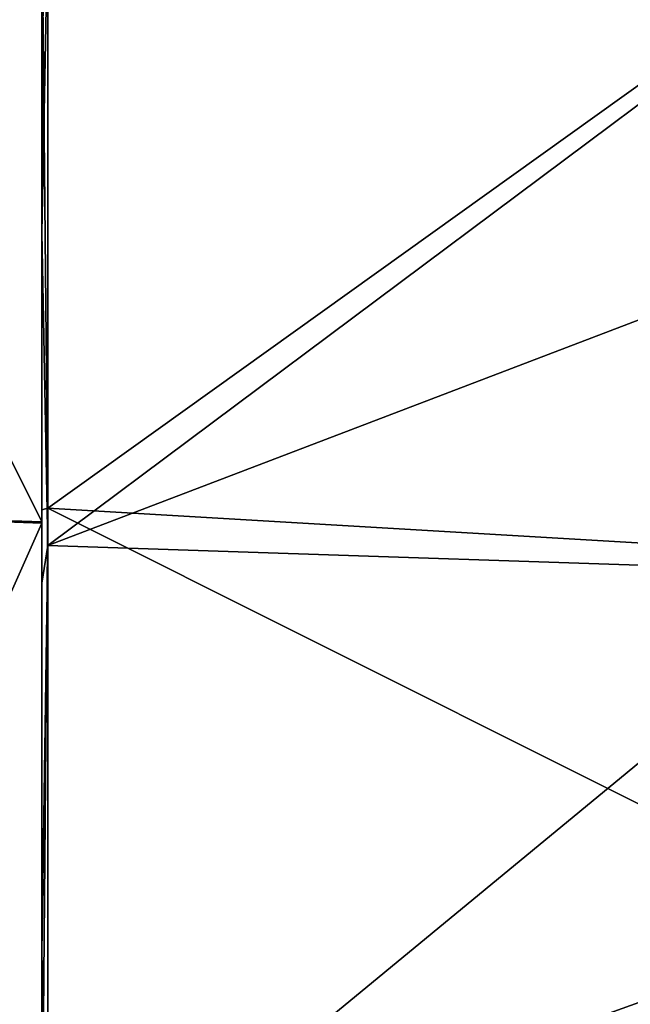
# Model space of a CAD drawing. Units: millimetres. Extents: x -26 to 67, y -2 to 137.
# Drawn here: x 47 to 57, y 42 to 59 of the extents above; entities that cross this region are included whole.
import ezdxf

# ---------------------------------------------------------------- set-up
doc = ezdxf.new("R2010")
doc.units = ezdxf.units.MM
doc.header["$LTSCALE"] = 65.185185
for name, color, linetype in [('124', 7, 'CONTINUOUS'), ('125', 7, 'CONTINUOUS'), ('126', 7, 'CONTINUOUS'), ('129', 7, 'CONTINUOUS'), ('194', 7, 'CONTINUOUS')]:
    doc.layers.add(name, color=color, linetype=linetype)

msp = doc.modelspace()

# ---------------------------------------------------------------- linework, layer by layer
at = {"layer": '124', "color": 7, "linetype": 'Continuous'}
for points in [[(41.8, 60.902, 16.417), (41.8, 50.825, 22.232), (46.9, 60.433, 16.018), (41.8, 60.902, 16.417)], [(46.9, 60.433, 16.018), (41.8, 50.825, 22.232), (46.9, 50.635, 21.648), (46.9, 60.433, 16.018)], [(41.8, 50.825, 22.232), (41.8, 39.173, 22.232), (46.9, 50.635, 21.648), (41.8, 50.825, 22.232)], [(46.9, 50.635, 21.648), (41.8, 39.173, 22.232), (46.9, 39.337, 21.641), (46.9, 50.635, 21.648)]]:
    msp.add_3dface(points, dxfattribs=at)
at = {"layer": '125', "color": 7, "linetype": 'Continuous'}
for points in [[(41.8, 50.827, -21.232), (41.8, 60.889, -15.43), (46.9, 50.663, -20.641), (41.8, 50.827, -21.232)], [(46.9, 50.663, -20.641), (41.8, 60.889, -15.43), (46.9, 60.477, -14.974), (46.9, 50.663, -20.641)], [(41.8, 39.175, -21.232), (41.8, 50.827, -21.232), (46.9, 39.365, -20.648), (41.8, 39.175, -21.232)], [(46.9, 39.365, -20.648), (41.8, 50.827, -21.232), (46.9, 50.663, -20.641), (46.9, 39.365, -20.648)]]:
    msp.add_3dface(points, dxfattribs=at)
at = {"layer": '126', "linetype": 'Continuous'}
for points in [[(46.9, 50.864, -22.928), (46.9, 60.477, -14.974), (46.9, 61.215, -17.139), (46.9, 50.864, -22.928)], [(46.9, 60.75, 18.362), (46.9, 60.433, 16.018), (46.9, 55.561, 21.92), (46.9, 60.75, 18.362)], [(46.9, 50.663, -20.641), (46.9, 60.477, -14.974), (46.9, 50.864, -22.928), (46.9, 50.663, -20.641)], [(46.9, 60.433, 16.018), (46.9, 50.635, 21.648), (46.9, 55.561, 21.92), (46.9, 60.433, 16.018)], [(46.9, 55.561, 21.92), (46.9, 50.635, 21.648), (46.9, 49.62, 24.019), (46.9, 55.561, 21.92)], [(46.9, 39.365, -20.648), (46.9, 50.663, -20.641), (46.9, 50.864, -22.928), (46.9, 39.365, -20.648)], [(46.9, 39.004, -23.091), (46.9, 39.365, -20.648), (46.9, 50.864, -22.928), (46.9, 39.004, -23.091)], [(46.9, 50.635, 21.648), (46.9, 39.337, 21.641), (46.9, 49.62, 24.019), (46.9, 50.635, 21.648)], [(46.9, 49.62, 24.019), (46.9, 39.337, 21.641), (46.9, 43.376, 24.512), (46.9, 49.62, 24.019)], [(46.9, 43.376, 24.512), (46.9, 39.337, 21.641), (46.9, 37.16, 23.365), (46.9, 43.376, 24.512)]]:
    msp.add_3dface(points, dxfattribs=at)
at = {"layer": '129', "linetype": 'Continuous'}
for points in [[(47.002, 61.294, -17.203), (60.911, 60.858, -17.278), (47.002, 50.89, -23.026), (47.002, 61.294, -17.203)], [(60.911, 60.858, -17.278), (60.911, 50.074, -22.98), (47.002, 50.89, -23.026), (60.911, 60.858, -17.278)], [(60.911, 60.649, 18.261), (47.002, 60.817, 18.436), (47.002, 50.26, 23.978), (60.911, 60.649, 18.261)], [(60.911, 55.57, 21.756), (60.911, 60.649, 18.261), (47.002, 50.26, 23.978), (60.911, 55.57, 21.756)], [(60.911, 49.795, 23.836), (60.911, 55.57, 21.756), (47.002, 50.26, 23.978), (60.911, 49.795, 23.836)], [(60.911, 50.074, -22.98), (60.911, 43.926, -23.599), (47.002, 50.89, -23.026), (60.911, 50.074, -22.98)], [(47.002, 50.89, -23.026), (60.911, 43.926, -23.599), (47.002, 38.923, -23.175), (47.002, 50.89, -23.026)], [(47.002, 38.338, 23.818), (60.911, 49.795, 23.836), (47.002, 50.26, 23.978), (47.002, 38.338, 23.818)], [(60.911, 37.654, 23.371), (60.911, 49.795, 23.836), (47.002, 38.338, 23.818), (60.911, 37.654, 23.371)], [(60.911, 43.926, -23.599), (60.911, 37.858, -22.639), (47.002, 38.923, -23.175), (60.911, 43.926, -23.599)]]:
    msp.add_3dface(points, dxfattribs=at)
at = {"layer": '194', "linetype": 'Continuous'}
for points in [[(46.9, 61.215, -17.139), (47.002, 61.294, -17.203), (47.002, 50.89, -23.026), (46.9, 61.215, -17.139)], [(46.9, 50.864, -22.928), (46.9, 61.215, -17.139), (47.002, 50.89, -23.026), (46.9, 50.864, -22.928)], [(46.9, 55.561, 21.92), (47.002, 60.817, 18.436), (46.931, 60.799, 18.416), (46.9, 55.561, 21.92)], [(47.002, 60.817, 18.436), (46.9, 55.561, 21.92), (47.002, 50.26, 23.978), (47.002, 60.817, 18.436)], [(46.9, 60.75, 18.362), (46.9, 55.561, 21.92), (46.931, 60.799, 18.416), (46.9, 60.75, 18.362)], [(46.9, 55.561, 21.92), (46.9, 49.62, 24.019), (47.002, 50.26, 23.978), (46.9, 55.561, 21.92)], [(46.9, 39.004, -23.091), (46.9, 50.864, -22.928), (47.002, 50.89, -23.026), (46.9, 39.004, -23.091)], [(46.9, 39.004, -23.091), (47.002, 50.89, -23.026), (47.002, 38.923, -23.175), (46.9, 39.004, -23.091)], [(46.9, 49.62, 24.019), (46.9, 43.376, 24.512), (47.002, 50.26, 23.978), (46.9, 49.62, 24.019)], [(46.9, 43.376, 24.512), (47.002, 38.338, 23.818), (47.002, 50.26, 23.978), (46.9, 43.376, 24.512)], [(46.9, 43.376, 24.512), (46.9, 37.16, 23.365), (47.002, 38.338, 23.818), (46.9, 43.376, 24.512)]]:
    msp.add_3dface(points, dxfattribs=at)

doc.saveas('drawing.dxf')
